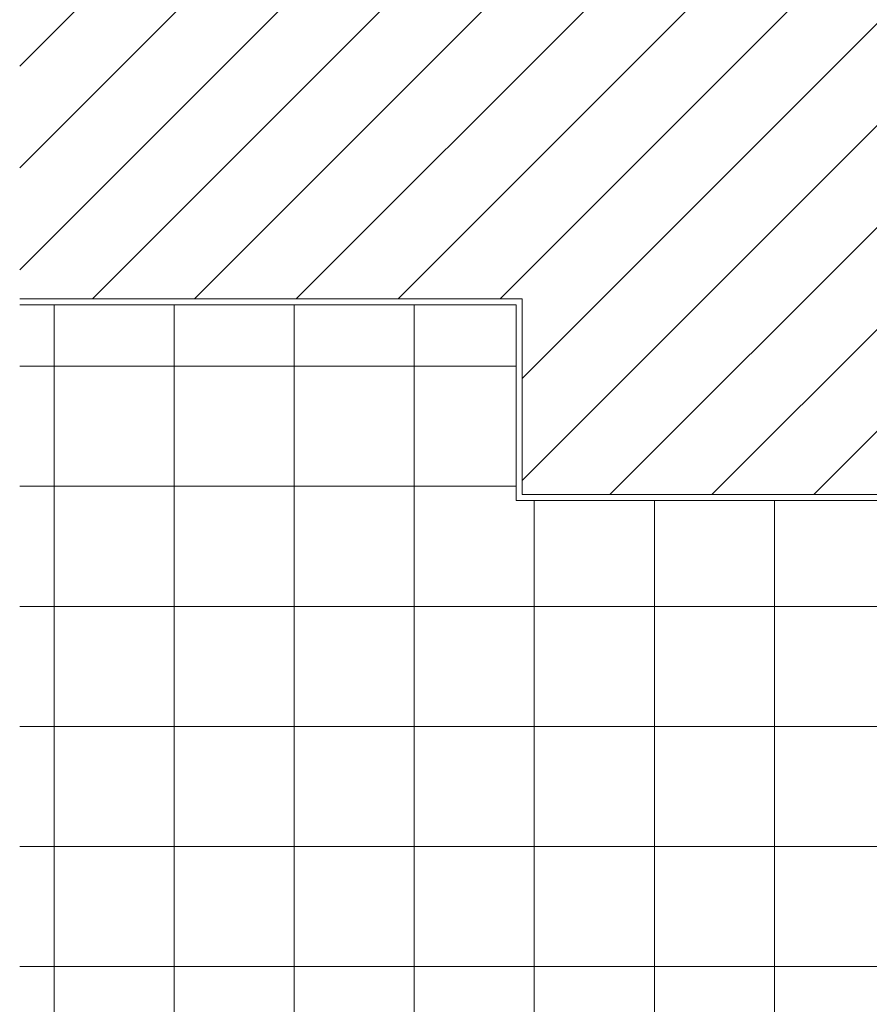
# Model space of a CAD drawing. Units: metres. Extents: x 427377 to 427435, y 4578553 to 4578823.
# Drawn here: x 427377 to 427384, y 4578681 to 4578689 of the extents above; entities that cross this region are included whole.
import ezdxf

# ---------------------------------------------------------------- set-up
doc = ezdxf.new("R2010")
doc.units = ezdxf.units.M
for name, color, linetype, lineweight in [('GV_SE - 2-Projection Exposition Area', 252, 'Continuous', 9), ('GV_SE - 4-Hatch Exposition Area', 252, 'Continuous', 9), ('GV_SE - 4-Hatch Keep Clear Areas', 11, 'Continuous', 9)]:
    doc.layers.add(name, color=color, linetype=linetype, lineweight=lineweight)

# ---------------------------------------------------------------- blocks, each defined once
blk = doc.blocks.new('ZonasInfluencia - ZonasInfluencia-9376911-DWG_SE-P0')
at = {"layer": 'GV_SE - 4-Hatch Keep Clear Areas'}
h = blk.add_hatch(dxfattribs=at)
h.set_pattern_fill('FP_2', color=256, style=0, pattern_type=2)
h.set_pattern_definition([(135, (0, 0), (-0.4242640687119285, -0.4242640687119285), [])])
h.paths.add_polyline_path([(92.69432987553533, 279.928562111297), (93.73734026260581, 279.928562111297), (93.73734026260581, 280.1695621112508), (77.45579000057336, 280.1695621112507), (77.45579000057336, 280.2404835697797), (77.44726290343031, 280.2413234156367), (77.39098497026359, 280.2583951399949), (77.33911893011928, 280.2861181162384), (77.2936579656372, 280.323426965515), (77.25634911628961, 280.368887930068), (77.22862614025902, 280.4207539701413), (77.21155441590082, 280.4770319030952), (77.20579000001439, 280.5355589998391), (77.21155441590082, 280.5940860965829), (77.22862614025902, 280.6503640295368), (77.25634911628961, 280.7022300696101), (77.2936579656372, 280.7476910341632), (77.33911893011928, 280.7849998834398), (77.39098497026359, 280.8127228596833), (77.44726290343031, 280.8297945840415), (77.45579000057336, 280.8306344298985), (77.45579000057336, 290.8204835701075), (77.44726290343031, 290.8213234153968), (77.39098497026359, 290.8383951397549), (77.33911893011928, 290.8661181159985), (77.2936579656372, 290.9034269652751), (77.25634911628961, 290.9488879298281), (77.22862614025902, 291.0007539699014), (77.21155441590082, 291.057031903423), (77.20579000001439, 291.1155589995992), (77.21155441590082, 291.174086096343), (77.22862614025902, 291.2303640292969), (77.25780941313822, 291.285755538341), (69.76333760656603, 291.285755538341), (69.76623088365923, 291.2822300699379), (69.7939538597608, 291.2303640292968), (69.81102558411901, 291.174086096343), (69.81679000000544, 291.1155589995991), (69.81102558411901, 291.057031903423), (69.7939538597608, 291.0007539699014), (69.76623088365923, 290.9488879298281), (69.72892203438263, 290.903426965275), (69.68346106990055, 290.8661181159984), (69.63159502968527, 290.8383951397549), (69.57531709658952, 290.8213234153967), (69.56679000058193, 290.8204835701075), (69.56679000058193, 280.8306344293308), (69.57531709658952, 280.8297945840415), (69.63159502968527, 280.8127228596832), (69.68346106990055, 280.7849998834398), (69.72892203438263, 280.7476910341632), (69.76623088365923, 280.7022300696101), (69.7939538597608, 280.6503640295368), (69.81102558411901, 280.5940860965829), (69.81679000000544, 280.5355589998391), (69.81102558411901, 280.4770319030952), (69.7939538597608, 280.4207539701413), (69.76623088365923, 280.368887930068), (69.72892203438263, 280.323426965515), (69.68346106990055, 280.2861181162383), (69.63159502968527, 280.2583951399948), (69.57531709658952, 280.2413234156366), (69.56679000058193, 280.2404835697796), (69.56679000058193, 280.1695621112507), (53.30924026262071, 280.1695621112506), (53.30924026262071, 279.9945621110509), (53.31903003052287, 279.9945621110509), (53.31903003052287, 279.9285621112968), (91.51236918900591, 279.928562111297)], flags=0)
h.paths.add_polyline_path([(38.91511864022054, 280.2195621110642), (39.04129000053853, 280.2195621110642), (39.04129000053853, 287.1000590010742), (37.46129000053425, 287.1000590010742), (37.46129000053425, 291.2857555383409), (34.04068459446654, 291.2857555383408), (34.04068459446654, 290.2675589999193), (34.00568459445499, 290.2675589999193), (34.00568459445499, 287.3900589999938), (34.04068459446654, 287.3900589999938), (34.04068459446654, 280.2195621110642), (38.86318459481075, 280.2195621110642)], flags=0)
h.paths.add_polyline_path([(112.7876615458259, 280.2195621110646), (112.9632900005797, 280.2195621110646), (112.9632900005797, 291.2857555383412), (109.5612900005501, 291.2857555383412), (109.5612900005501, 287.1000590010745), (107.9312900005901, 287.1000590010745), (107.9312900005901, 280.2195621110646), (112.1966812025612, 280.2195621110646)], flags=0)
for p, q in [((109.5612900005501, 291.2857555383412), (109.5612900005501, 287.1000590010745)), ((109.5612900005501, 287.1000590010745), (107.9312900005901, 287.1000590010745)), ((107.9312900005901, 287.1000590010745), (107.9312900005901, 280.2195621110646))]:
    blk.add_line(p, q, dxfattribs=at)
blk = doc.blocks.new('H5-EP-ARQ_rvt-1-DWG_SE-P0')
at = {"layer": 'GV_SE - 4-Hatch Exposition Area'}
h = blk.add_hatch(dxfattribs=at)
h.set_pattern_fill('FP_3', color=256, style=0, pattern_type=2)
h.set_pattern_definition([(90, (427668.311, 4578577.432), (-1, 6.123233995736766e-17), []), (180, (427668.311, 4578577.432), (-1.224646799147353e-16, -1), [])])
h.paths.add_polyline_path([(427388.0912069061, 4578680.763608157), (427388.0912069061, 4578682.063972365), (427385.966206906, 4578682.063972365), (427385.966206906, 4578682.073972365), (427385.9562069061, 4578682.073972365), (427385.9562069061, 4578684.749922102), (427385.966206906, 4578684.749922102), (427385.966206906, 4578684.759922102), (427388.0912069061, 4578684.759922102), (427388.0912069061, 4578685.312922103), (427381.1607100163, 4578685.312922103), (427381.1607100163, 4578686.942922102), (427377.0250134791, 4578686.942922102), (427377.0250134791, 4578655.183969709), (427377.0285389475, 4578655.186862986), (427377.0804049877, 4578655.214585962), (427377.1366829208, 4578655.231657687), (427377.1952100174, 4578655.237422102), (427377.253737114, 4578655.231657687), (427377.3100150471, 4578655.214585962), (427377.3618810873, 4578655.186862986), (427377.4073420518, 4578655.149554136), (427377.4446509011, 4578655.104093172), (427377.4723738771, 4578655.052227132), (427377.4894456015, 4578654.995949198), (427377.4952100174, 4578654.937422102), (427387.4752100174, 4578654.937422102), (427387.4809744333, 4578654.995949198), (427387.4980461576, 4578655.052227132), (427387.5257691338, 4578655.104093172), (427387.563077983, 4578655.149554136), (427387.6085389475, 4578655.186862986), (427387.6604049877, 4578655.214585962), (427387.7166829208, 4578655.231657687), (427387.7752100174, 4578655.237422102), (427387.833737114, 4578655.231657687), (427387.8900150471, 4578655.214585962), (427387.9418810873, 4578655.186862986), (427387.9873420518, 4578655.149554136), (427388.0246509011, 4578655.104093172), (427388.0523738772, 4578655.052227132), (427388.0694456015, 4578654.995949198), (427388.0752100174, 4578654.937422102), (427388.0912069061, 4578654.937422102), (427388.0912069061, 4578679.598972365)], flags=0)
h.paths.add_polyline_path([(427388.0912069061, 4578683.127529529), (427388.0912069061, 4578683.800278681), (427388.0570709272, 4578683.800278681), (427388.0570709272, 4578684.186278681), (427388.0912069061, 4578684.186278681), (427388.0912069061, 4578684.739922102), (427385.9762069061, 4578684.739922102), (427385.9762069061, 4578682.083972365), (427388.0912069061, 4578682.083972365), (427388.0912069061, 4578682.666694771), (427388.0570709272, 4578682.666694771), (427388.0570709272, 4578683.052694771), (427388.0912069061, 4578683.052694771)], flags=0)
h.paths.add_polyline_path([(427388.051681547, 4578683.718509872), (427388.051681547, 4578683.436486727), (427388.0126815469, 4578683.436486727), (427388.0126815469, 4578683.822486727), (427388.051681547, 4578683.822486727), (427388.051681547, 4578683.800278681)], flags=0)
h.paths.add_polyline_path([(427388.051681547, 4578683.127529529), (427388.051681547, 4578683.030486726), (427388.0126815469, 4578683.030486726), (427388.0126815469, 4578683.416486726), (427388.051681547, 4578683.416486726)], flags=0)
h.paths.add_polyline_path([(427387.9787228344, 4578683.812486726), (427387.9787228344, 4578683.436486727), (427387.9436815469, 4578683.436486727), (427387.9436815469, 4578683.812486726)], flags=0)
h.paths.add_polyline_path([(427387.9787228344, 4578683.416486726), (427387.9787228344, 4578683.040486726), (427387.9436815469, 4578683.040486726), (427387.9436815469, 4578683.416486726)], flags=0)
h.paths.add_polyline_path([(427387.9382921666, 4578683.760278682), (427387.8966921666, 4578683.760278682), (427387.8966921666, 4578684.146278681), (427387.9382921666, 4578684.146278681), (427387.9382921666, 4578683.812486726)], flags=0)
h.paths.add_polyline_path([(427387.9382921666, 4578683.040486726), (427387.9382921666, 4578682.706694771), (427387.8966921666, 4578682.706694771), (427387.8966921666, 4578683.092694771), (427387.9382921666, 4578683.092694771)], flags=0)
h.paths.add_polyline_path([(427387.8776819702, 4578682.678972364), (427387.8776819702, 4578682.653972365), (427387.7476819703, 4578682.653972365), (427387.7476819703, 4578682.801486726), (427386.4776819703, 4578682.801486726), (427386.4776819703, 4578684.051486726), (427387.7476819703, 4578684.051486726), (427387.7476819703, 4578684.199001088), (427387.8776819702, 4578684.199001088), (427387.8776819702, 4578682.706694771)], flags=0)
h.paths.add_polyline_path([(427387.8652281709, 4578681.574630624), (427385.9102281709, 4578681.574630624), (427385.9102281709, 4578681.694630624), (427387.8652281709, 4578681.694630624), (427387.8652281709, 4578681.576675073)], flags=0)
h.paths.add_polyline_path([(427387.7752100163, 4578685.172478504), (427387.7752100163, 4578685.128007647), (427385.9052100175, 4578685.128007647), (427385.9052100175, 4578685.248007646), (427387.7752100163, 4578685.248007646), (427387.7752100163, 4578685.188007646)], flags=0)
h.paths.add_polyline_path([(427385.5467735718, 4578681.945568843), (427385.5467735718, 4578681.933402192), (427385.4267735718, 4578681.933402192), (427385.4267735718, 4578684.833402191), (427385.5467735718, 4578684.833402191), (427385.5467735718, 4578682.063972365)], flags=0)
at = {"layer": 'GV_SE - 2-Projection Exposition Area'}
for p, q in [((427381.1607100163, 4578686.942922102), (427377.0250134791, 4578686.942922102)), ((427381.1607100163, 4578685.312922103), (427381.1607100163, 4578686.942922102)), ((427388.0912069061, 4578685.312922103), (427381.1607100163, 4578685.312922103))]:
    blk.add_line(p, q, dxfattribs=at)
at = {"rotation": 90.00000000000026}
blk.add_blockref('ZonasInfluencia - ZonasInfluencia-9376911-DWG_SE-P0', (427668.3107690174, 4578577.431632102), dxfattribs=at)

msp = doc.modelspace()

# ---------------------------------------------------------------- block references
msp.add_blockref('H5-EP-ARQ_rvt-1-DWG_SE-P0', (0, 0))

doc.saveas('drawing.dxf')
